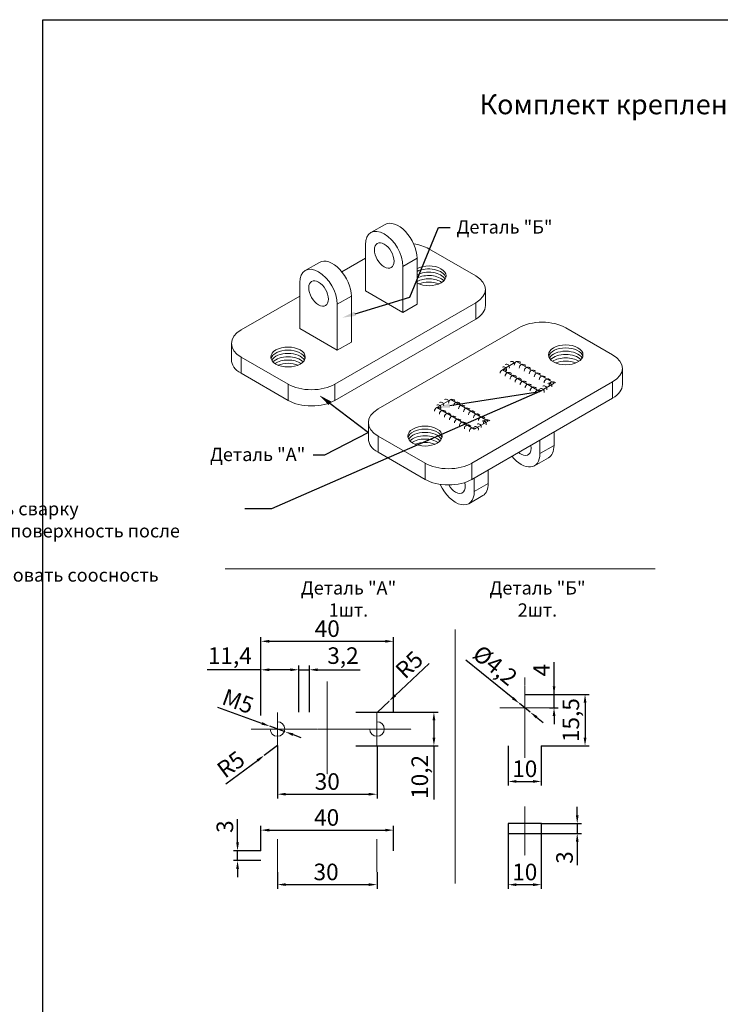
# Model space of a CAD drawing. Units: millimetres. Extents: x 7158 to 30325, y 4161 to 25298.
# Drawn here: x 9185 to 9396, y 8788 to 9085 of the extents above; entities that cross this region are included whole.
import ezdxf
from ezdxf import colors
from ezdxf.entities.mleader import LeaderData, LeaderLine
from ezdxf.math import Vec2, Vec3

# ---------------------------------------------------------------- set-up
doc = ezdxf.new("R2010")
doc.units = ezdxf.units.MM
doc.linetypes.add('AS10', pattern=[13.125, 10, -1.5, 0.125, -1.5])
doc.layers.add('Dimension', color=2, linetype='Continuous', lineweight=9)
doc.layers.add('Osevye', color=1, linetype='Continuous', lineweight=9)
doc.styles.add('style3-1', font='mipgost.ttf', dxfattribs={"height": 5})
doc.dimstyles.new('1-1', dxfattribs={"dimtxt": 5, "dimasz": 2, "dimexe": 1.25, "dimexo": 0, "dimtad": 1, "dimdec": 4, "dimtxsty": 'style3-1', "dimcen": 1, "dimclrd": 256, "dimclre": 256, "dimclrt": 256, "dimadec": 0, "dimazin": 0, "dimtfac": 1, "dimtdec": 4, "dimtmove": 0, "dimatfit": 3, "dimfxl": 1, "dimtfillclr": 2, "dimlwd": 9, "dimlwe": 9, "dimarcsym": 0})
doc.dimstyles.new('1-1$0', dxfattribs={"dimtxt": 5, "dimasz": 2.5, "dimexe": 1.25, "dimexo": 0, "dimtad": 1, "dimdec": 3, "dimtxsty": 'Standard', "dimcen": 2.5, "dimadec": 3, "dimazin": 2, "dimtfac": 1, "dimtdec": 3, "dimtmove": 0, "dimatfit": 3, "dimfxl": 1, "dimtfillclr": 2, "dimarcsym": 0})

# ---------------------------------------------------------------- blocks, each defined once
blk = doc.blocks.new('*D9026')
at = {"layer": 'Defpoints', "color": 0}
for p in [(9297.36, 8897.1), (9257.36, 8875.64), (9297.36, 8875.64)]:
    blk.add_point(p, dxfattribs=at)
at = {"layer": 'Dimension', "color": 0, "linetype": 'ByBlock', "lineweight": -2}
for p, q in [((9257.36, 8875.64), (9257.36, 8898.35)), ((9297.36, 8875.64), (9297.36, 8898.35)), ((9259.86, 8897.1), (9294.86, 8897.1))]:
    blk.add_line(p, q, dxfattribs=at)
at = {"layer": 'Dimension', "color": 0}
for points in [[(9259.86, 8897.51), (9259.86, 8896.68), (9257.36, 8897.1)], [(9294.86, 8896.68), (9294.86, 8897.51), (9297.36, 8897.1)]]:
    blk.add_solid(points, dxfattribs=at)
at = {"layer": 'Dimension', "color": 0, "insert": (9277.36, 8900.27), "char_height": 5, "attachment_point": 5}
blk.add_mtext('40', dxfattribs=at)
blk = doc.blocks.new('*D9027')
at = {"layer": 'Defpoints', "color": 0}
for p in [(9262.36, 8865.64), (9292.36, 8865.64), (9292.36, 8850.97)]:
    blk.add_point(p, dxfattribs=at)
at = {"layer": 'Dimension', "color": 0, "linetype": 'ByBlock', "lineweight": -2}
for p, q in [((9262.36, 8865.64), (9262.36, 8849.72)), ((9292.36, 8865.64), (9292.36, 8849.72)), ((9264.86, 8850.97), (9289.86, 8850.97))]:
    blk.add_line(p, q, dxfattribs=at)
at = {"layer": 'Dimension', "color": 0}
for points in [[(9264.86, 8851.39), (9264.86, 8850.56), (9262.36, 8850.97)], [(9289.86, 8850.56), (9289.86, 8851.39), (9292.36, 8850.97)]]:
    blk.add_solid(points, dxfattribs=at)
at = {"layer": 'Dimension', "color": 0, "insert": (9277.36, 8854.15), "char_height": 5, "attachment_point": 5}
blk.add_mtext('30', dxfattribs=at)
blk = doc.blocks.new('*D9028')
at = {"layer": 'Dimension', "color": 0, "linetype": 'ByBlock', "lineweight": -2}
for p, q in [((9262.36, 8865.64), (9258.34, 8862.66)), ((9246.82, 8854.13), (9256.33, 8861.18))]:
    blk.add_line(p, q, dxfattribs=at)
at = {"layer": 'Dimension', "color": 0}
blk.add_solid([(9256.58, 8860.84), (9256.08, 8861.51), (9258.34, 8862.66)], dxfattribs=at)
at = {"layer": 'Dimension', "color": 0, "insert": (9248.68, 8859.46), "char_height": 5, "attachment_point": 5, "rotation": 36.5159}
blk.add_mtext('R5', dxfattribs=at)
blk = doc.blocks.new('*D9029')
at = {"layer": 'Dimension', "color": 0, "linetype": 'ByBlock', "lineweight": -2}
for p, q in [((9257.66, 8872.34), (9244.4, 8877.15)), ((9264.71, 8869.79), (9260.01, 8871.49)), ((9267.06, 8868.94), (9269.41, 8868.08))]:
    blk.add_line(p, q, dxfattribs=at)
at = {"layer": 'Dimension', "color": 0}
for points in [[(9257.52, 8871.95), (9257.8, 8872.73), (9260.01, 8871.49)], [(9267.2, 8869.33), (9266.92, 8868.54), (9264.71, 8869.79)]]:
    blk.add_solid(points, dxfattribs=at)
at = {"layer": 'Dimension', "color": 0, "insert": (9250.25, 8878.4), "char_height": 5, "attachment_point": 5, "rotation": 340.0783}
blk.add_mtext('M5', dxfattribs=at)
blk = doc.blocks.new('*D9030')
at = {"layer": 'Defpoints', "color": 0}
for p in [(9257.36, 8888.5), (9257.36, 8874.74), (9268.76, 8875.74)]:
    blk.add_point(p, dxfattribs=at)
at = {"layer": 'Dimension', "color": 0, "linetype": 'ByBlock', "lineweight": -2}
for p, q in [((9257.36, 8874.74), (9257.36, 8889.75)), ((9268.76, 8875.74), (9268.76, 8889.75)), ((9257.36, 8888.5), (9241.12, 8888.5)), ((9257.36, 8888.5), (9241.12, 8888.5)), ((9266.26, 8888.5), (9259.86, 8888.5))]:
    blk.add_line(p, q, dxfattribs=at)
at = {"layer": 'Dimension', "color": 0}
for points in [[(9259.86, 8888.92), (9259.86, 8888.09), (9257.36, 8888.5)], [(9266.26, 8888.09), (9266.26, 8888.92), (9268.76, 8888.5)]]:
    blk.add_solid(points, dxfattribs=at)
at = {"layer": 'Dimension', "color": 0, "insert": (9247.99, 8892.13), "char_height": 5, "attachment_point": 5}
blk.add_mtext('11,4', dxfattribs=at)
blk = doc.blocks.new('*D9031')
at = {"layer": 'Defpoints', "color": 0}
for p in [(9271.96, 8888.5), (9268.76, 8875.74), (9271.96, 8875.74)]:
    blk.add_point(p, dxfattribs=at)
at = {"layer": 'Dimension', "color": 0, "linetype": 'ByBlock', "lineweight": -2}
for p, q in [((9268.76, 8875.74), (9268.76, 8889.75)), ((9271.96, 8875.74), (9271.96, 8889.75)), ((9266.26, 8888.5), (9263.76, 8888.5)), ((9268.76, 8888.5), (9271.96, 8888.5)), ((9274.46, 8888.5), (9287.24, 8888.5)), ((9274.46, 8888.5), (9287.24, 8888.5))]:
    blk.add_line(p, q, dxfattribs=at)
at = {"layer": 'Dimension', "color": 0}
for points in [[(9266.26, 8888.09), (9266.26, 8888.92), (9268.76, 8888.5)], [(9274.46, 8888.92), (9274.46, 8888.09), (9271.96, 8888.5)]]:
    blk.add_solid(points, dxfattribs=at)
at = {"layer": 'Dimension', "color": 0, "insert": (9282.1, 8892.13), "char_height": 5, "attachment_point": 5}
blk.add_mtext('3,2', dxfattribs=at)
blk = doc.blocks.new('*D9032')
at = {"layer": 'Defpoints', "color": 0}
for p in [(9285.96, 8875.74), (9285.96, 8865.54), (9309.52, 8865.54)]:
    blk.add_point(p, dxfattribs=at)
at = {"layer": 'Dimension', "color": 0, "linetype": 'ByBlock', "lineweight": -2}
for p, q in [((9285.96, 8875.74), (9310.77, 8875.74)), ((9309.52, 8873.24), (9309.52, 8868.04)), ((9285.96, 8865.54), (9310.77, 8865.54)), ((9309.52, 8865.54), (9309.52, 8849.34)), ((9309.52, 8865.54), (9309.52, 8849.34))]:
    blk.add_line(p, q, dxfattribs=at)
at = {"layer": 'Dimension', "color": 0}
for points in [[(9309.94, 8873.24), (9309.11, 8873.24), (9309.52, 8875.74)], [(9309.11, 8868.04), (9309.94, 8868.04), (9309.52, 8865.54)]]:
    blk.add_solid(points, dxfattribs=at)
at = {"layer": 'Dimension', "color": 0, "insert": (9305.89, 8856.19), "char_height": 5, "attachment_point": 5, "rotation": 90}
blk.add_mtext('10,2', dxfattribs=at)
blk = doc.blocks.new('*D9033')
at = {"layer": 'Dimension', "color": 0, "linetype": 'ByBlock', "lineweight": -2}
for p, q in [((9297.82, 8880.78), (9308.09, 8890.45)), ((9292.36, 8875.64), (9296, 8879.07))]:
    blk.add_line(p, q, dxfattribs=at)
at = {"layer": 'Dimension', "color": 0}
blk.add_solid([(9297.53, 8881.08), (9298.1, 8880.48), (9296, 8879.07)], dxfattribs=at)
at = {"layer": 'Dimension', "color": 0, "insert": (9302.52, 8889.56), "char_height": 5, "attachment_point": 5, "rotation": 43.2773}
blk.add_mtext('R5', dxfattribs=at)
blk = doc.blocks.new('*D9034')
at = {"layer": 'Defpoints', "color": 0}
for p in [(9262.36, 8827.43), (9292.36, 8827.43), (9292.36, 8823.71)]:
    blk.add_point(p, dxfattribs=at)
at = {"layer": 'Dimension', "color": 0, "linetype": 'ByBlock', "lineweight": -2}
for p, q in [((9262.36, 8827.43), (9262.36, 8822.46)), ((9292.36, 8827.43), (9292.36, 8822.46)), ((9264.86, 8823.71), (9289.86, 8823.71))]:
    blk.add_line(p, q, dxfattribs=at)
at = {"layer": 'Dimension', "color": 0}
for points in [[(9264.86, 8824.12), (9264.86, 8823.29), (9262.36, 8823.71)], [(9289.86, 8823.29), (9289.86, 8824.12), (9292.36, 8823.71)]]:
    blk.add_solid(points, dxfattribs=at)
at = {"layer": 'Dimension', "color": 0, "insert": (9277.01, 8826.88), "char_height": 5, "attachment_point": 5}
blk.add_mtext('30', dxfattribs=at)
blk = doc.blocks.new('*D9035')
at = {"layer": 'Defpoints', "color": 0}
for p in [(9250.31, 8833.93), (9257.36, 8833.93), (9257.36, 8830.93)]:
    blk.add_point(p, dxfattribs=at)
at = {"layer": 'Dimension', "color": 0, "linetype": 'ByBlock', "lineweight": -2}
for p, q in [((9250.31, 8836.43), (9250.31, 8843.45)), ((9250.31, 8836.43), (9250.31, 8843.45)), ((9257.36, 8833.93), (9249.06, 8833.93)), ((9250.31, 8830.93), (9250.31, 8833.93)), ((9257.36, 8830.93), (9249.06, 8830.93)), ((9250.31, 8828.43), (9250.31, 8825.93))]:
    blk.add_line(p, q, dxfattribs=at)
at = {"layer": 'Dimension', "color": 0}
for points in [[(9249.9, 8836.43), (9250.73, 8836.43), (9250.31, 8833.93)], [(9250.73, 8828.43), (9249.9, 8828.43), (9250.31, 8830.93)]]:
    blk.add_solid(points, dxfattribs=at)
at = {"layer": 'Dimension', "color": 0, "insert": (9247.14, 8841.19), "char_height": 5, "attachment_point": 5, "rotation": 90}
blk.add_mtext('3', dxfattribs=at)
blk = doc.blocks.new('*D9036')
at = {"layer": 'Defpoints', "color": 0}
for p in [(9297.36, 8840.14), (9257.36, 8833.93), (9297.36, 8833.93)]:
    blk.add_point(p, dxfattribs=at)
at = {"layer": 'Dimension', "color": 0, "linetype": 'ByBlock', "lineweight": -2}
for p, q in [((9257.36, 8833.93), (9257.36, 8841.39)), ((9259.86, 8840.14), (9294.86, 8840.14)), ((9297.36, 8833.93), (9297.36, 8841.39))]:
    blk.add_line(p, q, dxfattribs=at)
at = {"layer": 'Dimension', "color": 0}
for points in [[(9259.86, 8840.55), (9259.86, 8839.72), (9257.36, 8840.14)], [(9294.86, 8839.72), (9294.86, 8840.55), (9297.36, 8840.14)]]:
    blk.add_solid(points, dxfattribs=at)
at = {"layer": 'Dimension', "color": 0, "insert": (9277.18, 8843.31), "char_height": 5, "attachment_point": 5}
blk.add_mtext('40', dxfattribs=at)
blk = doc.blocks.new('*D9037')
at = {"layer": 'Defpoints', "color": 0}
for p in [(9336.9, 8881.06), (9341.9, 8865.56), (9355.08, 8865.56)]:
    blk.add_point(p, dxfattribs=at)
at = {"layer": 'Dimension', "color": 0, "linetype": 'ByBlock', "lineweight": -2}
for p, q in [((9336.9, 8881.06), (9356.33, 8881.06)), ((9355.08, 8878.56), (9355.08, 8868.06)), ((9341.9, 8865.56), (9356.33, 8865.56))]:
    blk.add_line(p, q, dxfattribs=at)
at = {"layer": 'Dimension', "color": 0}
for points in [[(9355.5, 8878.56), (9354.66, 8878.56), (9355.08, 8881.06)], [(9354.66, 8868.06), (9355.5, 8868.06), (9355.08, 8865.56)]]:
    blk.add_solid(points, dxfattribs=at)
at = {"layer": 'Dimension', "color": 0, "insert": (9351.45, 8873.31), "char_height": 5, "attachment_point": 5, "rotation": 90}
blk.add_mtext('15,5', dxfattribs=at)
blk = doc.blocks.new('*D9038')
at = {"layer": 'Dimension', "color": 0, "linetype": 'ByBlock', "lineweight": -2}
for p, q in [((9333.32, 8879.95), (9319.13, 8891.39)), ((9338.54, 8875.74), (9335.27, 8878.38)), ((9340.49, 8874.17), (9342.43, 8872.6))]:
    blk.add_line(p, q, dxfattribs=at)
at = {"layer": 'Dimension', "color": 0}
for points in [[(9333.06, 8879.62), (9333.59, 8880.27), (9335.27, 8878.38)], [(9340.75, 8874.49), (9340.22, 8873.85), (9338.54, 8875.74)]]:
    blk.add_solid(points, dxfattribs=at)
at = {"layer": 'Dimension', "color": 0, "insert": (9327.58, 8889.34), "char_height": 5, "attachment_point": 5, "rotation": 321.1137}
blk.add_mtext('%%c4,2', dxfattribs=at)
blk = doc.blocks.new('*D9039')
at = {"layer": 'Defpoints', "color": 0}
for p in [(9344.45, 8881.06), (9345.73, 8881.06), (9344.4, 8877.06)]:
    blk.add_point(p, dxfattribs=at)
at = {"layer": 'Dimension', "color": 0, "linetype": 'ByBlock', "lineweight": -2}
for p, q in [((9345.73, 8881.06), (9345.73, 8890.76)), ((9345.73, 8881.06), (9345.73, 8890.76)), ((9345.73, 8883.56), (9345.73, 8886.06)), ((9344.45, 8881.06), (9346.98, 8881.06)), ((9345.73, 8877.06), (9345.73, 8881.06)), ((9344.4, 8877.06), (9346.98, 8877.06)), ((9345.73, 8874.56), (9345.73, 8872.06))]:
    blk.add_line(p, q, dxfattribs=at)
at = {"layer": 'Dimension', "color": 0}
for points in [[(9345.32, 8883.56), (9346.15, 8883.56), (9345.73, 8881.06)], [(9346.15, 8874.56), (9345.32, 8874.56), (9345.73, 8877.06)]]:
    blk.add_solid(points, dxfattribs=at)
at = {"layer": 'Dimension', "color": 0, "insert": (9342.61, 8888.41), "char_height": 5, "attachment_point": 5, "rotation": 90}
blk.add_mtext('4', dxfattribs=at)
blk = doc.blocks.new('*D9040')
at = {"layer": 'Defpoints', "color": 0}
for p in [(9331.9, 8865.56), (9341.9, 8865.56), (9341.9, 8854.82)]:
    blk.add_point(p, dxfattribs=at)
at = {"layer": 'Dimension', "color": 0, "linetype": 'ByBlock', "lineweight": -2}
for p, q in [((9331.9, 8865.56), (9331.9, 8853.57)), ((9341.9, 8865.56), (9341.9, 8853.57)), ((9334.4, 8854.82), (9339.4, 8854.82))]:
    blk.add_line(p, q, dxfattribs=at)
at = {"layer": 'Dimension', "color": 0}
for points in [[(9334.4, 8855.24), (9334.4, 8854.41), (9331.9, 8854.82)], [(9339.4, 8854.41), (9339.4, 8855.24), (9341.9, 8854.82)]]:
    blk.add_solid(points, dxfattribs=at)
at = {"layer": 'Dimension', "color": 0, "insert": (9336.9, 8858), "char_height": 5, "attachment_point": 5}
blk.add_mtext('10', dxfattribs=at)
blk = doc.blocks.new('*D9041')
at = {"layer": 'Defpoints', "color": 0}
for p in [(9341.9, 8842.13), (9341.9, 8839.13), (9352.72, 8839.13)]:
    blk.add_point(p, dxfattribs=at)
at = {"layer": 'Dimension', "color": 0, "linetype": 'ByBlock', "lineweight": -2}
for p, q in [((9352.72, 8844.63), (9352.72, 8847.13)), ((9341.9, 8842.13), (9353.97, 8842.13)), ((9352.72, 8842.13), (9352.72, 8839.13)), ((9341.9, 8839.13), (9353.97, 8839.13)), ((9352.72, 8836.63), (9352.72, 8829.61)), ((9352.72, 8836.63), (9352.72, 8829.61))]:
    blk.add_line(p, q, dxfattribs=at)
at = {"layer": 'Dimension', "color": 0}
for points in [[(9352.31, 8844.63), (9353.14, 8844.63), (9352.72, 8842.13)], [(9353.14, 8836.63), (9352.31, 8836.63), (9352.72, 8839.13)]]:
    blk.add_solid(points, dxfattribs=at)
at = {"layer": 'Dimension', "color": 0, "insert": (9349.54, 8831.87), "char_height": 5, "attachment_point": 5, "rotation": 90}
blk.add_mtext('3', dxfattribs=at)
blk = doc.blocks.new('*D9042')
at = {"layer": 'Defpoints', "color": 0}
for p in [(9331.9, 8839.13), (9341.9, 8839.13), (9331.9, 8823.68)]:
    blk.add_point(p, dxfattribs=at)
at = {"layer": 'Dimension', "color": 0, "linetype": 'ByBlock', "lineweight": -2}
for p, q in [((9331.9, 8839.13), (9331.9, 8822.43)), ((9341.9, 8839.13), (9341.9, 8822.43)), ((9339.4, 8823.68), (9334.4, 8823.68))]:
    blk.add_line(p, q, dxfattribs=at)
at = {"layer": 'Dimension', "color": 0}
for points in [[(9334.4, 8824.1), (9334.4, 8823.26), (9331.9, 8823.68)], [(9339.4, 8823.26), (9339.4, 8824.1), (9341.9, 8823.68)]]:
    blk.add_solid(points, dxfattribs=at)
at = {"layer": 'Dimension', "color": 0, "insert": (9336.9, 8826.86), "char_height": 5, "attachment_point": 5}
blk.add_mtext('10', dxfattribs=at)

msp = doc.modelspace()

# ---------------------------------------------------------------- linework, layer by layer
at = {"ltscale": 100}
for p, q in [((9191.58189, 9084.59855), (9611.58189, 9084.59855)), ((9191.58189, 8490.59855), (9191.58189, 9084.59855))]:
    msp.add_line(p, q, dxfattribs=at)
at = {"color": 0, "linetype": 'Continuous', "lineweight": 0, "extrusion": (-3.05311e-16, 0.816497, 0.57735)}
for p, q in [((9294.77583, 9022.83788), (9290.53319, 9020.38839)), ((9288.87634, 9016.72617), (9288.87634, 9002.84573)), ((9322.11036, 9007.33646), (9307.96822, 9015.50143)), ((9274.97684, 9011.40693), (9270.7342, 9008.95744)), ((9288.87634, 9012.64369), (9281.77299, 9008.54257)), ((9304.43269, 9012.64369), (9300.19005, 9010.1942)), ((9304.43269, 9012.64369), (9304.43269, 8998.76325)), ((9300.19005, 8996.31376), (9300.19005, 9010.1942)), ((9269.07735, 9005.29522), (9269.07735, 8991.41478)), ((9325.03929, 8998.355), (9325.03929, 9003.25398)), ((9269.07735, 9001.21274), (9251.39968, 8991.00653)), ((9279.68395, 8974.6766), (9322.11036, 8999.1715)), ((9284.6337, 9001.21274), (9280.39106, 8998.76325)), ((9284.6337, 9001.21274), (9284.6337, 8987.3323)), ((9322.11036, 8994.27252), (9322.11036, 8999.1715)), ((9280.39106, 8984.88281), (9280.39106, 8998.76325)), ((9322.11036, 8994.27252), (9279.68395, 8969.77762)), ((9335.11556, 8991.66294), (9292.68915, 8967.16804)), ((9363.39983, 8983.49797), (9349.25769, 8991.66294)), ((9248.47075, 8982.02507), (9248.47075, 8986.92405)), ((9251.39968, 8982.84156), (9265.54181, 8974.6766)), ((9251.39968, 8977.94258), (9251.39968, 8982.84156)), ((9330.16581, 8979.00724), (9334.40845, 8981.45673)), ((9334.40845, 8981.45673), (9345.72216, 8974.92476)), ((9330.16581, 8979.00724), (9341.47952, 8972.47527)), ((9366.32876, 8974.51651), (9366.32876, 8979.41549)), ((9265.54181, 8969.77762), (9251.39968, 8977.94258)), ((9265.54181, 8969.77762), (9265.54181, 8974.6766)), ((9279.68395, 8969.77762), (9279.68395, 8974.6766)), ((9363.39983, 8975.33301), (9320.97342, 8950.83811)), ((9345.72216, 8974.92476), (9341.47952, 8972.47527)), ((9363.39983, 8975.33301), (9363.39983, 8970.43403)), ((9310.36682, 8967.57629), (9314.60946, 8970.02578)), ((9314.60946, 8970.02578), (9325.92317, 8963.49381)), ((9320.97342, 8945.93913), (9363.39983, 8970.43403)), ((9310.36682, 8967.57629), (9321.68053, 8961.04432)), ((9325.92317, 8963.49381), (9321.68053, 8961.04432)), ((9289.76022, 8958.18658), (9289.76022, 8963.08556)), ((9306.83129, 8950.83811), (9292.68915, 8959.00308)), ((9292.68915, 8959.00308), (9292.68915, 8954.1041)), ((9341.47952, 8957.77833), (9341.47952, 8953.69585)), ((9345.72216, 8956.14534), (9345.72216, 8960.22782)), ((9345.72216, 8956.14534), (9341.47952, 8953.69585)), ((9292.68915, 8954.1041), (9306.83129, 8945.93913)), ((9339.82266, 8950.03363), (9344.0653, 8952.48312)), ((9306.83129, 8950.83811), (9306.83129, 8945.93913)), ((9320.97342, 8950.83811), (9320.97342, 8945.93913)), ((9325.92317, 8944.71439), (9325.92317, 8948.79687)), ((9321.68053, 8946.34738), (9321.68053, 8942.2649)), ((9325.92317, 8944.71439), (9321.68053, 8942.2649)), ((9320.02367, 8938.60268), (9324.26631, 8941.05217))]:
    msp.add_line(p, q, dxfattribs=at)
at = {"color": 3, "linetype": 'ByBlock'}
msp.add_lwpolyline([(9331.90464, 8839.13403), (9341.90464, 8839.13403), (9341.90464, 8842.13403), (9331.90464, 8842.13403)], close=True, dxfattribs=at)
at = {"color": 0, "linetype": 'Continuous', "lineweight": 0}
for centre, major_axis, start_param, end_param in [((9298.77583, 9015.90968), (-4, 6.9282), -2.35619449, 0), ((9294.53319, 9013.46019), (-4, 6.9282), -2.35619449, 0.785398163), ((9300.89715, 9011.41894), (-10, 0), -2.35619449, -1.823454629), ((9278.97684, 9004.47872), (-4, 6.9282), -2.35619449, 0), ((9274.7342, 9002.02923), (-4, 6.9282), -2.35619449, 0.785398163), ((9315.03929, 9003.25398), (10, 0), -0.785398163, 0.785398163), ((9315.03929, 8998.355), (10, 0), -0.785398163, 0), ((9342.18663, 8987.58046), (-10, 0), -2.35619449, -0.785398163), ((9258.47075, 8986.92405), (-10, 0), -0.785398163, 0.785398163), ((9258.47075, 8982.02507), (-10, 0), 0, 0.785398163), ((9356.32876, 8979.41549), (10, 0), -0.785398163, 0.785398163), ((9272.61288, 8978.75908), (10, 0), -2.35619449, -0.785398163), ((9356.32876, 8974.51651), (10, 0), -0.785398163, 0), ((9272.61288, 8973.8601), (10, 0), -2.35619449, -0.785398163), ((9299.76022, 8963.08556), (-10, 0), -0.785398163, 0.785398163), ((9299.76022, 8958.18658), (-10, 0), 0, 0.785398163), ((9335.82266, 8956.96183), (2.1, -3.63731), -0.785398163, 1.041325991), ((9335.82266, 8956.96183), (2.1, -3.63731), -1.041325991, -0.785398163), ((9313.90235, 8954.92059), (10, 0), -2.35619449, -0.785398163), ((9313.90235, 8950.02161), (10, 0), -2.35619449, -0.785398163), ((9316.02367, 8945.53088), (2.1, -3.63731), -1.55142611, -0.785398163), ((9316.02367, 8945.53088), (2.1, -3.63731), -0.785398163, 1.110242882)]:
    msp.add_ellipse(centre, major_axis=major_axis, ratio=0.577350269, start_param=start_param, end_param=end_param, dxfattribs=at)
at = {"color": 0, "linetype": 'Continuous', "lineweight": 0, "extrusion": (4.12348e-16, 1.73971e-16, -1)}
for centre in [(9294.53319, 9013.46019), (9274.7342, 9002.02923)]:
    msp.add_ellipse(centre, major_axis=(-2.1, 3.63731), ratio=0.577350269, start_param=-5.497787144, end_param=0.785398163, dxfattribs=at)
at = {"color": 0, "linetype": 'Continuous', "lineweight": 0, "extrusion": (3.29279e-16, 3.33067e-16, -1)}
msp.add_ellipse((9307.96822, 9007.33646), major_axis=(5.2, 0), ratio=0.577350269, start_param=-2.318436721, end_param=-0.785398163, dxfattribs=at)
at = {"color": 0, "linetype": 'Continuous', "lineweight": 0, "extrusion": (3.02209e-16, 1.66533e-16, -1)}
msp.add_ellipse((9307.96822, 9007.33646), major_axis=(5.2, 0), ratio=0.577350269, start_param=-0.785398163, end_param=2.318436721, dxfattribs=at)
at = {"color": 0, "linetype": 'Continuous', "lineweight": 0, "extrusion": (3.23075e-16, 2.22045e-16, -1)}
for centre in [(9307.96822, 9002.43748), (9349.25769, 8978.59899), (9265.54181, 8977.94258), (9306.83129, 8954.1041)]:
    msp.add_ellipse(centre, major_axis=(5.2, 0), ratio=0.577350269, start_param=-2.187321666, end_param=-0.954270988, dxfattribs=at)
at = {"color": 0, "linetype": 'Continuous', "lineweight": 0, "extrusion": (3.39271e-16, 3.33067e-16, -1)}
for centre in [(9265.54181, 8982.84156), (9349.25769, 8983.49797), (9306.83129, 8959.00308)]:
    msp.add_ellipse(centre, major_axis=(-5.2, 0), ratio=0.577350269, start_param=-3.926990817, end_param=2.35619449, dxfattribs=at)
at = {"color": 0, "linetype": 'Continuous', "lineweight": 0, "extrusion": (4.64141e-16, 1.39774e-16, -1)}
for centre in [(9340.0653, 8959.41132), (9320.26631, 8947.98037)]:
    msp.add_ellipse(centre, major_axis=(4, -6.9282), ratio=0.577350269, start_param=-0.785398163, end_param=0, dxfattribs=at)
at = {"color": 0, "linetype": 'Continuous', "lineweight": 0, "extrusion": (3.84593e-16, 2.22045e-16, -1)}
msp.add_ellipse((9335.82266, 8956.96183), major_axis=(4, -6.9282), ratio=0.577350269, start_param=-0.785398163, end_param=1.302421238, dxfattribs=at)
at = {"color": 0, "linetype": 'Continuous', "lineweight": 0, "extrusion": (2.88444e-16, 1.66533e-16, -1)}
msp.add_ellipse((9316.02367, 8945.53088), major_axis=(4, -6.9282), ratio=0.577350269, start_param=-0.785398163, end_param=1.741421088, dxfattribs=at)
at = {"layer": 'Dimension', "linetype": 'ByBlock'}
for p, q in [((9288.87634, 9002.84573), (9300.19005, 8996.31376)), ((9300.19005, 8996.31376), (9304.43269, 8998.76325)), ((9269.07735, 8991.41478), (9280.39106, 8984.88281)), ((9280.39106, 8984.88281), (9284.6337, 8987.3323)), ((9246.54338, 8918.98875), (9376.2268, 8918.98875)), ((9315.89364, 8900.65977), (9315.89364, 8824.07711))]:
    msp.add_line(p, q, dxfattribs=at)
for centre, radius, start, end in [((9332.90788, 8980.64088), 0.8863, 342.9296875, 115.9312288), ((9334.8246, 8980.46772), 1.07299, 40.9886919, 184.6514902), ((9330.58196, 8978.01823), 1.07299, 40.9886919, 184.6514902), ((9330.54464, 8978.98219), 0.8863, 342.9296875, 115.9312288), ((9331.401, 8979.77088), 0.8863, 342.9296875, 115.9312288), ((9336.32817, 8979.59107), 1.07299, 40.9886919, 184.6514902), ((9337.83175, 8978.71442), 1.07299, 40.9886919, 184.6514902), ((9339.33532, 8977.83777), 1.07299, 40.9886919, 184.6514902), ((9332.08553, 8977.14158), 1.07299, 40.9886919, 184.6514902), ((9333.5891, 8976.26493), 1.07299, 40.9886919, 184.6514902), ((9335.09268, 8975.38828), 1.07299, 40.9886919, 184.6514902), ((9336.59625, 8974.51162), 1.07299, 40.9886919, 184.6514902), ((9340.83889, 8976.96111), 1.07299, 40.9886919, 184.6514902), ((9342.34398, 8976.06754), 1.07299, 40.9886919, 184.6514902), ((9343.84755, 8975.19089), 1.07299, 40.9886919, 184.6514902), ((9345.35112, 8974.31424), 1.07299, 40.9886919, 184.6514902), ((9338.10134, 8973.61805), 1.07299, 40.9886919, 184.6514902), ((9339.60491, 8972.7414), 1.07299, 40.9886919, 184.6514902), ((9341.10848, 8971.86475), 1.07299, 40.9886919, 184.6514902), ((9341.85835, 8972.45022), 0.8863, 342.9296875, 115.9312288), ((9342.71471, 8973.23891), 0.8863, 342.9296875, 115.9312288), ((9344.22159, 8974.10891), 0.8863, 342.9296875, 115.9312288), ((9313.10889, 8969.20993), 0.8863, 342.9296875, 115.9312288), ((9315.02561, 8969.03677), 1.07299, 40.9886919, 184.6514902), ((9310.78297, 8966.58728), 1.07299, 40.9886919, 184.6514902), ((9310.74565, 8967.55124), 0.8863, 342.9296875, 115.9312288), ((9312.28654, 8965.71063), 1.07299, 40.9886919, 184.6514902), ((9311.60201, 8968.33993), 0.8863, 342.9296875, 115.9312288), ((9316.52918, 8968.16012), 1.07299, 40.9886919, 184.6514902), ((9318.03276, 8967.28347), 1.07299, 40.9886919, 184.6514902), ((9319.53633, 8966.40681), 1.07299, 40.9886919, 184.6514902), ((9321.0399, 8965.53016), 1.07299, 40.9886919, 184.6514902), ((9313.79011, 8964.83398), 1.07299, 40.9886919, 184.6514902), ((9315.29369, 8963.95732), 1.07299, 40.9886919, 184.6514902), ((9316.79726, 8963.08067), 1.07299, 40.9886919, 184.6514902), ((9322.54499, 8964.63659), 1.07299, 40.9886919, 184.6514902), ((9324.04856, 8963.75994), 1.07299, 40.9886919, 184.6514902), ((9324.4226, 8962.67795), 0.8863, 342.9296875, 115.9312288), ((9325.55213, 8962.88328), 1.07299, 40.9886919, 184.6514902), ((9318.30235, 8962.1871), 1.07299, 40.9886919, 184.6514902), ((9319.80592, 8961.31045), 1.07299, 40.9886919, 184.6514902), ((9321.30949, 8960.43379), 1.07299, 40.9886919, 184.6514902), ((9322.05936, 8961.01927), 0.8863, 342.9296875, 115.9312288), ((9322.91572, 8961.80795), 0.8863, 342.9296875, 115.9312288), ((9262.35869, 8870.6395), 2.2, 180, 90), ((9292.35869, 8870.6395), 2.2, 180, 90)]:
    msp.add_arc(centre, radius, start, end, dxfattribs=at)
at = {"layer": 'Dimension', "linetype": 'ByBlock', "extrusion": (3.23075e-16, 2.22045e-16, -1)}
for centre, start_param, end_param in [((9307.93953, 9006.42583), -2.310938659, -0.150284116), ((9307.93953, 9005.42583), -2.310938659, -0.321787061), ((9307.93953, 9004.42583), -2.310938659, -0.503855796), ((9307.93953, 9003.42583), -2.310938659, -0.706728219), ((9265.54181, 8981.94258), -2.991308537, -0.150284116), ((9349.25769, 8982.59899), -2.991308537, -0.150284116), ((9349.25769, 8981.59899), -2.819805592, -0.321787061), ((9265.54181, 8980.94258), -2.819805592, -0.321787061), ((9265.54181, 8979.94258), -2.637736857, -0.503855796), ((9265.54181, 8978.94258), -2.434864434, -0.706728219), ((9349.25769, 8980.59899), -2.637736857, -0.503855796), ((9349.25769, 8979.59899), -2.434864434, -0.706728219), ((9306.83129, 8958.1041), -2.991308537, -0.150284116), ((9306.83129, 8957.1041), -2.819805592, -0.321787061), ((9306.83129, 8956.1041), -2.637736857, -0.503855796), ((9306.83129, 8955.1041), -2.434864434, -0.706728219)]:
    msp.add_ellipse(centre, major_axis=(5.2, 0), ratio=0.577350269, start_param=start_param, end_param=end_param, dxfattribs=at)
at = {"layer": 'Osevye', "linetype": 'AS10', "lineweight": 9, "ltscale": 0.01}
for p, q in [((9336.90464, 8861.91416), (9336.90464, 8886.25962)), ((9277.35869, 8885.00219), (9277.35869, 8856.99611)), ((9262.35869, 8875.6395), (9262.35869, 8865.6395)), ((9292.35869, 8875.6395), (9292.35869, 8865.6395)), ((9329.40464, 8877.05802), (9344.40464, 8877.05802)), ((9254.47203, 8870.6395), (9302.68672, 8870.6395)), ((9336.90464, 8847.24941), (9336.90464, 8832.44091)), ((9262.35869, 8837.4318), (9262.35869, 8827.4318)), ((9292.35869, 8837.4318), (9292.35869, 8827.4318))]:
    msp.add_line(p, q, dxfattribs=at)

# ---------------------------------------------------------------- texts
at = {"color": 2, "lineweight": 9, "insert": (9400.59545, 9058.28846), "char_height": 6, "width": 270.2361374, "attachment_point": 5, "style": 'style3-1'}
msp.add_mtext('Комплект крепления AO DLS-047, 1 шт.', dxfattribs=at)
at = {"layer": 'Dimension', "char_height": 4, "attachment_point": 5, "style": 'style3-1'}
for s, insert in [('{\\Q1;Деталь "А"\\P1шт.}', (9283.7317, 8909.87328)), ('{\\Q1;Деталь "Б"\\P2шт.}', (9340.70726, 8909.87328))]:
    msp.add_mtext(s, dxfattribs=dict(at, insert=insert))

# ---------------------------------------------------------------- dimensions: what is measured, and where the dimension line sits
at = {"layer": 'Dimension', "linetype": 'ByBlock'}
for base, p1, p2, picture, middle in [((9297.35869, 8897.09599), (9257.35869, 8875.6395), (9297.35869, 8875.6395), '*D9026', (9277.35869, 8897.09599)), ((9292.35869, 8850.97313), (9262.35869, 8865.6395), (9292.35869, 8865.6395), '*D9027', (9277.35869, 8850.97313)), ((9297.35869, 8840.13578), (9257.35869, 8833.9257), (9297.35869, 8833.9257), '*D9036', (9277.18273, 8840.13578)), ((9292.35869, 8823.70663), (9262.35869, 8827.4318), (9292.35869, 8827.4318), '*D9034', (9277.00879, 8823.70663))]:
    dim = msp.add_linear_dim(base=base, p1=p1, p2=p2, dimstyle='1-1$0', dxfattribs=at)
    dim.commit()
    dim.dimension.update_dxf_attribs({"geometry": picture, "text_midpoint": middle, "dimtype": 160})
for base, p1, p2, picture, middle in [((9257.35869, 8888.50409), (9268.75869, 8875.7395), (9257.35869, 8874.7395), '*D9030', (9247.99119, 8892.13159)), ((9271.95869, 8888.50409), (9268.75869, 8875.7395), (9271.95869, 8875.7395), '*D9031', (9282.10119, 8892.13159)), ((9341.90464, 8854.8224), (9331.90464, 8865.55802), (9341.90464, 8865.55802), '*D9040', (9336.90464, 8857.9999)), ((9331.90464, 8823.68164), (9341.90464, 8839.13403), (9331.90464, 8839.13403), '*D9042', (9336.90464, 8826.85914))]:
    dim = msp.add_linear_dim(base=base, p1=p1, p2=p2, dimstyle='1-1$0', dxfattribs=at)
    dim.commit()
    dim.dimension.update_dxf_attribs({"geometry": picture, "text_midpoint": middle})
dim = msp.add_diameter_dim_2p(p1=(9338.53926, 8875.73969), p2=(9335.27001, 8878.37635), dimstyle='1-1', override={"dimasz": 2.5, "dimdec": 3, "dimcen": 2.5, "dimclrd": 0, "dimclre": 0, "dimclrt": 0, "dimadec": 3, "dimazin": 2, "dimtdec": 3, "dimlwd": 65534, "dimlwe": 65534}, dxfattribs=at)
dim.commit()
dim.dimension.update_dxf_attribs({"geometry": '*D9038', "text_midpoint": (9325.25599, 8886.45271), "dimtype": 163})
dim = msp.add_radius_dim(center=(9292.35869, 8875.6395), mpoint=(9295.99891, 8879.06715), dimstyle='1-1', override={"dimasz": 2.5, "dimdec": 3, "dimcen": 2.5, "dimclrd": 0, "dimclre": 0, "dimclrt": 0, "dimadec": 3, "dimazin": 2, "dimtdec": 3, "dimlwd": 65534, "dimlwe": 65534}, dxfattribs=at)
dim.commit()
dim.dimension.update_dxf_attribs({"geometry": '*D9033', "text_midpoint": (9304.69188, 8887.25248), "dimtype": 164})
dim = msp.add_linear_dim(base=(9345.73379, 8881.05802), p1=(9344.40464, 8877.05802), p2=(9344.45304, 8881.05802), angle=90, dimstyle='1-1$0', dxfattribs=at)
dim.commit()
dim.dimension.update_dxf_attribs({"geometry": '*D9039', "text_midpoint": (9345.73379, 8888.41052), "dimtype": 160})
dim = msp.add_diameter_dim_2p(p1=(9264.70909, 8869.78766), p2=(9260.00829, 8871.49134), text='M5', dimstyle='1-1', override={"dimasz": 2.5, "dimdec": 3, "dimcen": 2.5, "dimclrd": 0, "dimclre": 0, "dimclrt": 0, "dimadec": 3, "dimazin": 2, "dimtdec": 3, "dimlwd": 65534, "dimlwe": 65534}, dxfattribs=at)
dim.commit()
dim.dimension.update_dxf_attribs({"geometry": '*D9029', "text_midpoint": (9249.17017, 8875.41934), "dimtype": 163})
for base, p1, p2, picture, middle in [((9355.07862, 8865.55802), (9336.90464, 8881.05802), (9341.90464, 8865.55802), '*D9037', (9351.45112, 8873.30802)), ((9309.52169, 8865.5395), (9285.95869, 8875.7395), (9285.95869, 8865.5395), '*D9032', (9305.89419, 8856.1895)), ((9352.72242, 8839.13403), (9341.90464, 8842.13403), (9341.90464, 8839.13403), '*D9041', (9349.54492, 8831.87403)), ((9250.31279, 8833.9257), (9257.35869, 8830.9257), (9257.35869, 8833.9257), '*D9035', (9247.13529, 8841.1857))]:
    dim = msp.add_linear_dim(base=base, p1=p1, p2=p2, angle=90, dimstyle='1-1$0', dxfattribs=at)
    dim.commit()
    dim.dimension.update_dxf_attribs({"geometry": picture, "text_midpoint": middle})
dim = msp.add_radius_dim(center=(9262.35869, 8865.6395), mpoint=(9258.34023, 8862.66427), dimstyle='1-1', override={"dimasz": 2.5, "dimdec": 3, "dimcen": 2.5, "dimclrd": 0, "dimclre": 0, "dimclrt": 0, "dimadec": 3, "dimazin": 2, "dimtdec": 3, "dimlwd": 65534, "dimlwe": 65534}, dxfattribs=at)
dim.commit()
dim.dimension.update_dxf_attribs({"geometry": '*D9028', "text_midpoint": (9248.68373, 8859.45587)})

# ---------------------------------------------------------------- leaders
at = {"layer": 'Dimension', "color": 2, "lineweight": 5}
ml = msp.add_multileader_mtext('Standard', dxfattribs=at)
ml.set_content('{\\fMipgost|b0|i0|c204|p34;\\C256;Деталь "Б"}', color=2)
ml.set_leader_properties()
ml.build(insert=Vec2(0, 0))
ctx = ml.context
ctx.base_point, ctx.plane_origin = Vec3(9317.89913, 9021.93878), Vec3(9144.80622, 8896.40995)
ctx.text_align_type = 1
notes = []
notes.append((ctx, [(0, (1, 1, 0), (9310.94213, 9021.88021), (1, 0), 3.45152, [(3, [(9281.91299, 8994.7108), (9302.27128, 9000.94575)], 0, [])])]))
ctx.mtext.insert, ctx.mtext.width, ctx.mtext.alignment, ctx.mtext.flow_direction = Vec3(9330.79365, 9024.08021), 88.4307696, 2, 5
at = {"layer": 'Dimension'}
ml = msp.add_multileader_mtext('Standard', dxfattribs=at)
ml.set_content('\\pxi-3,l4,ql,t4;1.^IВыполнить сварку\\P2.^IЗачистить поверхность после сварки\\P3.^IКонтролировать соосность отверстей', color=256)
ml.set_leader_properties()
ml.build(insert=Vec2(0, 0))
ctx = ml.context
ctx.base_point, ctx.plane_origin = Vec3(9151.98359, 8936.5245), Vec3(9303.71671, 8961.34101)
ctx.text_align_type = 2
notes.append((ctx, [(0, (1, 1, 0), (9260.55501, 8937.0945), (-1, 0), 8, [(2, [(9310.36682, 8967.57629), (9341.47952, 8972.47527)], 0, [])])]))
ctx.mtext.insert, ctx.mtext.alignment, ctx.mtext.flow_direction = Vec3(9250.55501, 8939.0945), 3, 5
at = {"layer": 'Dimension', "color": 2, "lineweight": 5}
ml = msp.add_multileader_mtext('Standard', dxfattribs=at)
ml.set_content('{\\fMipgost|b0|i0|c204|p34;\\C256;Деталь "\\fMipgost|b0|i0|c0|p34;A\\fMipgost|b0|i0|c204|p34;"}', color=2)
ml.set_leader_properties()
ml.build(insert=Vec2(0, 0))
ctx = ml.context
ctx.base_point, ctx.plane_origin = Vec3(9243.37367, 8953.32063), Vec3(9246.96203, 8890.55143)
ctx.text_align_type = 1
notes.append((ctx, [(1, (1, 1, 0), (9276.52519, 8953.26206), (-1, 0), 3.45152, [(0, [(9274.94991, 8971.32684), (9289.76022, 8960.0678)], 0, [])])]))
ctx.mtext.insert, ctx.mtext.width, ctx.mtext.alignment, ctx.mtext.flow_direction = Vec3(9256.37367, 8955.46206), 88.4307696, 2, 5
for ctx, leaders in notes:
    for number, flags, end, landing, length, lines in leaders:
        leader = LeaderData()
        leader.index, (leader.has_last_leader_line, leader.has_dogleg_vector, leader.attachment_direction) = number, flags
        leader.last_leader_point, leader.dogleg_vector, leader.dogleg_length = Vec3(end), Vec3(landing), length
        for number, points, colour, breaks in lines:
            line = LeaderLine()
            line.index, line.vertices, line.color, line.breaks = number, Vec3.list(points), colors.encode_raw_color(colour), breaks
            leader.lines.append(line)
        ctx.leaders.append(leader)

doc.saveas('drawing.dxf')
